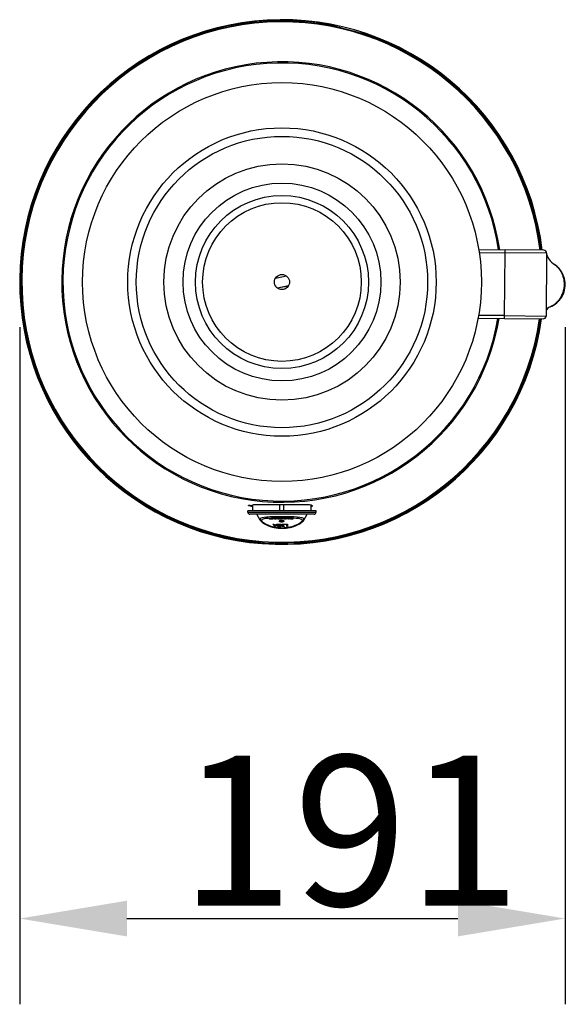
# Model space of a CAD drawing. Units: millimetres. Extents: x 115709 to 117490, y 6170 to 7545.
# Drawn here: x 115906 to 116097, y 6335 to 6679 of the extents above; entities that cross this region are included whole.
import ezdxf

# ---------------------------------------------------------------- set-up
doc = ezdxf.new("R2010")
doc.units = ezdxf.units.MM
doc.header["$LTSCALE"] = 15
doc.layers.add('B2 linhas de cota', color=7, linetype='Continuous', lineweight=25)
doc.styles.add('3_5', font='isocpeur.ttf')
doc.dimstyles.new('Siemsen Cota', dxfattribs={"dimscale": 15, "dimtxt": 3.5, "dimasz": 2.5, "dimexe": 2, "dimexo": 1, "dimgap": 0.3, "dimtad": 1, "dimdec": 1, "dimrnd": 1e-08, "dimtxsty": '3_5', "dimcen": 0.09, "dimdle": 10, "dimclrd": 7, "dimclre": 7, "dimclrt": 7, "dimadec": 0, "dimazin": 2, "dimtfac": 0.714286, "dimtdec": 3, "dimtmove": 0, "dimatfit": 3, "dimfxl": 0, "dimtolj": 1, "dimtzin": 0, "dimlwd": -1, "dimlwe": -1, "dimarcsym": 0})

# ---------------------------------------------------------------- blocks, each defined once
blk = doc.blocks.new('*D112')
at = {"layer": 'B2 linhas de cota', "color": 7}
for p, q in [((115905.95, 6571.32), (115905.95, 6334.52)), ((116096.76, 6571.32), (116096.76, 6334.52)), ((115943.45, 6364.52), (116059.26, 6364.52))]:
    blk.add_line(p, q, dxfattribs=at)
for points in [[(115943.45, 6370.77), (115943.45, 6358.27), (115905.95, 6364.52)], [(116059.26, 6370.77), (116059.26, 6358.27), (116096.76, 6364.52)]]:
    blk.add_solid(points, dxfattribs=at)
at = {"layer": 'Defpoints', "color": 0}
for p in [(115905.95, 6586.32), (116096.76, 6586.32), (116096.76, 6364.52)]:
    blk.add_point(p, dxfattribs=at)
at = {"layer": 'B2 linhas de cota', "color": 7, "insert": (115961.98, 6421.52), "char_height": 52.5, "attachment_point": 1, "style": '3_5'}
blk.add_mtext('\\A1;191', dxfattribs=at)

msp = doc.modelspace()

# ---------------------------------------------------------------- linework, layer by layer
for p, q in [((116016.46, 6676.5), (116016.51, 6676.68)), ((116026.17, 6674.09), (116026.12, 6673.92)), ((116066.52, 6598.47), (116075.74, 6598.38)), ((116089.28, 6598.25), (116075.74, 6598.38)), ((116066.67, 6597.46), (116075.77, 6597.38)), ((116075.55, 6575.38), (116075.77, 6597.38)), ((116090.27, 6597.24), (116075.77, 6597.38)), ((116090.27, 6597.24), (116090.06, 6575.24)), ((116090.27, 6596.88), (116090.45, 6596.35)), ((115999.33, 6589.22), (115995.37, 6588.41)), ((115995.39, 6588.45), (115999.29, 6589.25)), ((115996.06, 6585.05), (116000.02, 6585.86)), ((115999.99, 6585.82), (115996.09, 6585.02)), ((116066.28, 6574.47), (116075.51, 6574.38)), ((116075.55, 6575.38), (116066.46, 6575.47)), ((116075.51, 6574.38), (116089.05, 6574.25)), ((116075.55, 6575.38), (116090.06, 6575.24)), ((115986.04, 6508.93), (115986.04, 6509.14)), ((115987.07, 6508.99), (115987.07, 6508.79)), ((115987.44, 6507.13), (115987.44, 6509.19)), ((115996.99, 6507.13), (115996.99, 6509.31)), ((115998.39, 6507.13), (115998.39, 6509.31)), ((116007.94, 6507.13), (116007.94, 6509.19)), ((116009.64, 6507.13), (115985.74, 6507.13)), ((115985.74, 6506.63), (115985.74, 6507.13)), ((115985.74, 6506.63), (116009.64, 6506.63)), ((116008.94, 6505.93), (115986.44, 6505.93)), ((115990.11, 6503.83), (115988.91, 6505.91)), ((116006.48, 6505.91), (115988.91, 6505.91)), ((116005.28, 6503.83), (116006.48, 6505.91)), ((116009.64, 6506.63), (116009.64, 6507.13)), ((115993.05, 6504.53), (115993.05, 6504.48)), ((115993.05, 6504.53), (115993.36, 6504.53)), ((115993.05, 6504.48), (115993.36, 6504.48)), ((115993.31, 6504.37), (115993.31, 6504.32)), ((115993.36, 6504.53), (115993.36, 6504.48)), ((115993.68, 6504.34), (115993.68, 6504.29)), ((115993.92, 6504.45), (115994.2, 6504.45)), ((115993.92, 6504.45), (115993.92, 6504.4)), ((115993.92, 6504.4), (115994.2, 6504.4)), ((115993.96, 6504.33), (115993.96, 6504.28)), ((115993.96, 6504.33), (115994.2, 6504.33)), ((115994.2, 6504.28), (115993.96, 6504.28)), ((115994.44, 6504.25), (115993.97, 6504.25)), ((115993.99, 6504.38), (115994.2, 6504.38)), ((115994.2, 6504.53), (115994.44, 6504.53)), ((115994.2, 6504.53), (115994.2, 6504.48)), ((115994.2, 6504.48), (115994.44, 6504.48)), ((115994.2, 6504.4), (115994.2, 6504.48)), ((115994.2, 6504.38), (115994.2, 6504.28)), ((115994.44, 6504.53), (115994.44, 6504.48)), ((115994.44, 6504.48), (115994.44, 6504.25)), ((115994.53, 6502.45), (115994.79, 6502.45)), ((115994.53, 6502.45), (115994.53, 6502.4)), ((115994.53, 6502.4), (115994.79, 6502.4)), ((115994.63, 6504.53), (115994.88, 6504.53)), ((115994.63, 6504.53), (115994.63, 6504.48)), ((115994.63, 6504.48), (115994.88, 6504.48)), ((115994.79, 6502.45), (115994.79, 6502.4)), ((115994.88, 6504.53), (115994.88, 6504.48)), ((115994.95, 6502.24), (115995.64, 6502.24)), ((115994.95, 6502.24), (115994.95, 6502.19)), ((115994.95, 6502.19), (115995.64, 6502.19)), ((115995.01, 6502.11), (115995.57, 6502.11)), ((115995.05, 6504.48), (115995.74, 6504.48)), ((115995.05, 6504.48), (115995.05, 6504.43)), ((115995.05, 6504.43), (115995.74, 6504.43)), ((115995.11, 6504.4), (115995.67, 6504.4)), ((115995.43, 6501.61), (115995.14, 6501.61)), ((115995.53, 6504.25), (115995.24, 6504.25)), ((115995.29, 6501.77), (115995.29, 6501.73)), ((115995.39, 6504.33), (115995.39, 6504.29)), ((115995.64, 6502.24), (115995.64, 6502.19)), ((115995.74, 6504.48), (115995.74, 6504.43)), ((115995.8, 6502.45), (115996.04, 6502.45)), ((115995.8, 6502.45), (115995.8, 6502.4)), ((115995.8, 6502.4), (115996.04, 6502.4)), ((115995.9, 6504.53), (115996.14, 6504.53)), ((115995.9, 6504.53), (115995.9, 6504.48)), ((115995.9, 6504.48), (115996.14, 6504.48)), ((115996.04, 6502.45), (115996.04, 6502.4)), ((115996.14, 6504.53), (115996.14, 6504.48)), ((115996.15, 6502.4), (115996.15, 6502.36)), ((115996.15, 6502.02), (115996.15, 6502.36)), ((115996.8, 6502.02), (115996.15, 6502.02)), ((115996.16, 6501.85), (115996.18, 6501.85)), ((115996.16, 6501.85), (115996.16, 6501.8)), ((115996.16, 6501.8), (115996.18, 6501.8)), ((115996.16, 6501.67), (115996.16, 6501.8)), ((115996.18, 6501.85), (115996.18, 6501.8)), ((115996.19, 6504.48), (115996.19, 6504.43)), ((115996.26, 6504.35), (115996.28, 6504.35)), ((115996.26, 6504.35), (115996.26, 6504.3)), ((115996.26, 6504.3), (115996.28, 6504.3)), ((115996.26, 6504.26), (115996.26, 6504.3)), ((115996.28, 6504.35), (115996.28, 6504.3)), ((115996.35, 6504.52), (115996.35, 6504.47)), ((115996.38, 6502.31), (115996.38, 6502.11)), ((115996.38, 6502.16), (115996.8, 6502.16)), ((115996.38, 6502.11), (115996.8, 6502.11)), ((115996.4, 6501.78), (115996.4, 6501.73)), ((115996.41, 6502.44), (115996.41, 6502.4)), ((115996.66, 6504.45), (115996.66, 6504.4)), ((115996.75, 6502.46), (115996.75, 6502.42)), ((115996.77, 6501.74), (115996.77, 6501.69)), ((115996.78, 6504.32), (115996.78, 6504.27)), ((115996.78, 6503.54), (115996.78, 6503.49)), ((115996.8, 6502.16), (115996.8, 6502.11)), ((115996.8, 6502.11), (115996.8, 6502.02)), ((115996.82, 6504.53), (115996.82, 6504.48)), ((115996.99, 6504.44), (115996.99, 6504.39)), ((115997, 6503.73), (115997, 6503.69)), ((115997.28, 6504.42), (115997.28, 6504.37)), ((115997.37, 6502.37), (115997.37, 6502.32)), ((115997.41, 6504.44), (115997.4, 6504.44)), ((115997.4, 6504.37), (115997.4, 6504.32)), ((115997.41, 6504.52), (115997.41, 6504.47)), ((115997.41, 6504.47), (115997.41, 6504.44)), ((115997.51, 6504.53), (115997.51, 6504.48)), ((115997.51, 6504.53), (115998.56, 6504.53)), ((115997.51, 6504.46), (115997.51, 6504.48)), ((115997.51, 6504.48), (115998.56, 6504.48)), ((115998.32, 6504.46), (115997.51, 6504.46)), ((115997.58, 6503.8), (115997.58, 6503.75)), ((115997.58, 6503.32), (115997.58, 6503.27)), ((115997.6, 6502.07), (115997.6, 6502.02)), ((115997.8, 6502.45), (115997.8, 6502.4)), ((115997.8, 6502.45), (115998.49, 6502.45)), ((115997.8, 6502.33), (115997.8, 6502.4)), ((115997.8, 6502.4), (115998.49, 6502.4)), ((115998.03, 6502.33), (115997.8, 6502.33)), ((115997.8, 6501.74), (115998.03, 6501.74)), ((115997.8, 6501.74), (115997.8, 6501.7)), ((115997.8, 6501.7), (115998.03, 6501.7)), ((115997.8, 6501.61), (115997.8, 6501.7)), ((115998.49, 6501.61), (115997.8, 6501.61)), ((115998.03, 6501.7), (115998.03, 6502.33)), ((115998.16, 6503.73), (115998.16, 6503.69)), ((115998.26, 6502.33), (115998.26, 6501.7)), ((115998.49, 6502.33), (115998.26, 6502.33)), ((115998.26, 6501.74), (115998.49, 6501.74)), ((115998.26, 6501.7), (115998.49, 6501.7)), ((115998.32, 6504.25), (115998.32, 6504.46)), ((115998.56, 6504.25), (115998.32, 6504.25)), ((115998.37, 6503.54), (115998.37, 6503.49)), ((115998.49, 6502.45), (115998.49, 6502.4)), ((115998.49, 6502.4), (115998.49, 6502.33)), ((115998.49, 6501.74), (115998.49, 6501.7)), ((115998.49, 6501.7), (115998.49, 6501.61)), ((115998.56, 6504.53), (115998.56, 6504.48)), ((115998.56, 6504.48), (115998.56, 6504.25)), ((115998.61, 6502.45), (115998.61, 6502.4)), ((115998.61, 6502.45), (115999.65, 6502.45)), ((115998.61, 6502.32), (115998.61, 6502.4)), ((115998.61, 6502.4), (115999.65, 6502.4)), ((115999.42, 6502.32), (115998.61, 6502.32)), ((115998.9, 6504.46), (115998.9, 6504.41)), ((115998.9, 6504.25), (115998.9, 6504.41)), ((115999.14, 6504.25), (115998.9, 6504.25)), ((115999.07, 6504.52), (115999.07, 6504.47)), ((115999.14, 6504.41), (115999.14, 6504.25)), ((115999.42, 6501.61), (115999.42, 6502.32)), ((115999.65, 6501.61), (115999.42, 6501.61)), ((115999.55, 6504.53), (115999.55, 6504.48)), ((115999.65, 6502.45), (115999.65, 6502.4)), ((115999.65, 6502.4), (115999.65, 6501.61)), ((115999.96, 6504.25), (115999.96, 6504.41)), ((116000.2, 6504.25), (115999.96, 6504.25)), ((116000.03, 6504.52), (116000.03, 6504.47)), ((116000.2, 6504.46), (116000.2, 6504.41)), ((116000.2, 6504.41), (116000.2, 6504.25)), ((116000.41, 6504.38), (116000.41, 6504.33)), ((116000.56, 6504.43), (116000.56, 6504.38)), ((116000.79, 6504.34), (116000.79, 6504.29)), ((116001.54, 6504.25), (116001.09, 6504.25)), ((116001.1, 6504.46), (116001.31, 6504.46)), ((116001.1, 6504.46), (116001.1, 6504.41)), ((116001.1, 6504.41), (116001.31, 6504.41)), ((116001.11, 6504.33), (116001.11, 6504.28)), ((116001.11, 6504.33), (116001.31, 6504.33)), ((116001.31, 6504.28), (116001.11, 6504.28)), ((116001.14, 6504.38), (116001.31, 6504.38)), ((116001.31, 6504.53), (116001.54, 6504.53)), ((116001.31, 6504.53), (116001.31, 6504.48)), ((116001.31, 6504.48), (116001.54, 6504.48)), ((116001.31, 6504.41), (116001.31, 6504.48)), ((116001.31, 6504.38), (116001.31, 6504.28)), ((116001.54, 6504.53), (116001.54, 6504.48)), ((116001.54, 6504.48), (116001.54, 6504.25))]:
    msp.add_line(p, q)
for radius in [69.75, 53.94, 50.96, 41.35, 34.6, 30.25, 27.75, 2.65]:
    msp.add_circle((115997.69, 6587.13), radius)
for centre, radius, start, end in [((115997.69, 6587.13), 91.75, 6.9584, 351.9279), ((115997.69, 6587.13), 91.5, 78.1325, 351.9072), ((115997.69, 6587.13), 91.16, 7.0073, 351.879), ((115997.69, 6587.13), 91, 7.0211, 351.8651), ((115997.69, 6587.13), 91.5, 6.979, 71.8675), ((115997.69, 6587.13), 77.02, 8.407, 350.4792), ((115997.69, 6587.13), 76.61, 8.4544, 350.4318), ((116089.27, 6597.25), 1, 359.4431, 89.4431), ((116089.06, 6575.25), 1, 269.4431, 359.4431), ((115997.69, 6587.13), 78.86, 261.5049, 262.2609), ((115997.69, 6587.13), 79.06, 261.5265, 262.2806), ((115997.69, 6587.13), 77.83, 269.4847, 270.5153), ((115986.44, 6506.63), 0.7, 180, 270), ((115988.99, 6505.96), 0.1, 195.5423, 210), ((116006.39, 6505.96), 0.1, 330, 344.4577), ((116008.94, 6506.63), 0.7, 270, 0)]:
    msp.add_arc(centre, radius, start, end)
for centre, major_axis, ratio, start_param, end_param in [((116075.73, 6597.38), (0.01, 1), 0.033155, 4.712389, 6.283185), ((116075.52, 6575.38), (-0.01, -1), 0.033155, 0, 1.570796), ((115997.69, 6505.34), (0, -0.7), 0.000084, 6.283096, 7.330327)]:
    msp.add_ellipse(centre, major_axis=major_axis, ratio=ratio, start_param=start_param, end_param=end_param)
for points, knots in [([(116026.12, 6673.92), (116026.12, 6673.92), (116026.12, 6673.92), (116026.12, 6673.91), (116026, 6673.93), (116025.5, 6674.07), (116025.14, 6674.18), (116024.28, 6674.43), (116023.74, 6674.58), (116022.56, 6674.92), (116021.91, 6675.1), (116020.7, 6675.42), (116020.05, 6675.59), (116018.86, 6675.89), (116018.31, 6676.03), (116017.45, 6676.24), (116017.08, 6676.33), (116016.58, 6676.46), (116016.46, 6676.49), (116016.46, 6676.5), (116016.46, 6676.5), (116016.46, 6676.5), (116016.46, 6676.5)], [-1.506396, -1.506396, -1.506396, -1.506396, -1.505918, -1.505918, -1.317694, -1.317694, -1.12947, -1.12947, -0.941214, -0.941214, -0.752959, -0.752959, -0.564704, -0.564704, -0.376448, -0.376448, -0.188224, -0.188224, 0, 0, 0, 0.000478, 0.000478, 0.000478, 0.000478]), ([(116090.45, 6596.35), (116090.62, 6595.87), (116090.85, 6595.44), (116091.64, 6594.33), (116092.32, 6593.74), (116093.07, 6593.24)], [0, 0, 0, 0, 0.3305483, 0.3305483, 0.9546496, 0.9546496, 0.9546496, 0.9546496]), ([(116093.07, 6593.24), (116093.51, 6592.94), (116093.92, 6592.58), (116094.66, 6591.75), (116094.99, 6591.27), (116095.57, 6590.23), (116095.81, 6589.65), (116096.21, 6588.33), (116096.34, 6587.58), (116096.4, 6586.36), (116096.39, 6585.89), (116096.35, 6585.42), (116096.3, 6584.96), (116096.22, 6584.49), (116095.91, 6583.3), (116095.63, 6582.59), (116094.95, 6581.36), (116094.59, 6580.83), (116093.79, 6579.93), (116093.37, 6579.54), (116092.46, 6578.9), (116091.98, 6578.64), (116091.49, 6578.44)], [-1.196723, -1.196723, -1.196723, -1.196723, -1.100729, -1.100729, -0.990118, -0.990118, -0.863039, -0.863039, -0.703238, -0.703238, -0.603363, -0.603363, -0.603363, -0.503476, -0.503476, -0.343658, -0.343658, -0.215628, -0.215628, -0.107075, -0.107075, -0.010624, -0.010624, -0.010624, -0.010624]), ([(116091.49, 6578.44), (116092.32, 6578.77), (116093.11, 6579.24), (116094.47, 6580.4), (116095.06, 6581.09), (116095.99, 6582.62), (116096.33, 6583.45), (116096.74, 6585.19), (116096.8, 6586.08), (116096.66, 6587.85), (116096.44, 6588.71), (116095.76, 6590.34), (116095.3, 6591.09), (116094.25, 6592.32), (116093.68, 6592.82), (116093.07, 6593.24)], [0.010624, 0.010624, 0.010624, 0.010624, 0.188177, 0.188177, 0.363275, 0.363275, 0.535308, 0.535308, 0.706094, 0.706094, 0.876721, 0.876721, 1.048339, 1.048339, 1.196723, 1.196723, 1.196723, 1.196723]), ([(115987.07, 6508.99), (115987.09, 6509.01), (115987.11, 6509.04), (115987.31, 6509.19), (115987.71, 6509.27), (115988.87, 6509.36), (115989.61, 6509.37), (115991.27, 6509.36), (115992.16, 6509.34), (115993.9, 6509.31), (115994.71, 6509.29), (115996.03, 6509.28), (115996.51, 6509.28), (115996.99, 6509.27)], [-4.89005, -4.89005, -4.89005, -4.89005, -4.826056, -4.826056, -4.442569, -4.442569, -4.085616, -4.085616, -3.765092, -3.765092, -3.508588, -3.508588, -3.362771, -3.362771, -3.362771, -3.362771]), ([(115998.39, 6509.27), (115998.87, 6509.28), (115999.35, 6509.28), (116001.01, 6509.3), (116002.16, 6509.32), (116004.3, 6509.36), (116005.27, 6509.37), (116006.91, 6509.34), (116007.55, 6509.29), (116008.32, 6509.09), (116008.43, 6508.94), (116008.21, 6508.65), (116008.1, 6508.56), (116007.94, 6508.46)], [-3.222679, -3.222679, -3.222679, -3.222679, -3.079239, -3.079239, -2.712644, -2.712644, -2.328351, -2.328351, -1.913547, -1.913547, -1.493644, -1.493644, -1.316521, -1.316521, -1.316521, -1.316521]), ([(116007.94, 6508.87), (116007.97, 6508.88), (116007.99, 6508.9), (116008.1, 6508.97), (116008.17, 6509.02), (116008.22, 6509.08)], [-5.2678798, -5.2678798, -5.2678798, -5.2678798, -5.2399921, -5.2399921, -5.1355107, -5.1355107, -5.1355107, -5.1355107]), ([(115997.69, 6504.99), (115995.71, 6504.99), (115993.74, 6505.01), (115992.29, 6504.92), (115991.05, 6504.84), (115990.24, 6504.65), (115990.06, 6504.3), (115989.99, 6504.16), (115990.01, 6504), (115990.11, 6503.83)], [2.182826, 2.182826, 2.182826, 2.182826, 2.728532, 2.728532, 2.728532, 3.19199, 3.19199, 3.19199, 3.367992, 3.367992, 3.367992, 3.367992]), ([(116005.28, 6503.83), (116005.49, 6504.21), (116005.31, 6504.51), (116004.71, 6504.69), (116003.9, 6504.93), (116002.38, 6504.97), (116000.61, 6504.98), (115999.68, 6504.99), (115998.69, 6504.99), (115997.69, 6504.99)], [5.363291, 5.363291, 5.363291, 5.363291, 5.751686, 5.751686, 5.751686, 6.274024, 6.274024, 6.274024, 6.548477, 6.548477, 6.548477, 6.548477]), ([(115990.11, 6503.83), (115990.29, 6503.52), (115990.54, 6503.28), (115991.07, 6502.86), (115991.33, 6502.69), (115991.89, 6502.37), (115992.19, 6502.22), (115992.84, 6501.93), (115993.18, 6501.8), (115993.89, 6501.56), (115994.26, 6501.46), (115995.01, 6501.28), (115995.39, 6501.2), (115996.15, 6501.09), (115996.54, 6501.05), (115997.3, 6501.01), (115997.68, 6501), (115998.43, 6501.02), (115998.81, 6501.05), (115999.55, 6501.13), (115999.92, 6501.19), (116000.64, 6501.34), (116001, 6501.42), (116001.71, 6501.63), (116002.05, 6501.74), (116002.7, 6502), (116003.02, 6502.13), (116003.6, 6502.43), (116003.88, 6502.58), (116004.37, 6502.9), (116004.6, 6503.07), (116004.98, 6503.43), (116005.15, 6503.61), (116005.28, 6503.83)], [3.367992, 3.367992, 3.367992, 3.367992, 3.556861, 3.556861, 3.692692, 3.692692, 3.821827, 3.821827, 3.947389, 3.947389, 4.068148, 4.068148, 4.18283, 4.18283, 4.293187, 4.293187, 4.399953, 4.399953, 4.506359, 4.506359, 4.614383, 4.614383, 4.727727, 4.727727, 4.845642, 4.845642, 4.969217, 4.969217, 5.096582, 5.096582, 5.228176, 5.228176, 5.363291, 5.363291, 5.363291, 5.363291]), ([(115998.38, 6504.64), (115999.98, 6504.64), (116001.52, 6504.65), (116002.7, 6504.57), (116003.85, 6504.49), (116004.59, 6504.31), (116004.74, 6503.96), (116004.92, 6503.56), (116004.3, 6502.94), (116003.17, 6502.36), (116002.02, 6501.77), (116000.33, 6501.25), (115998.49, 6501.13), (115996.87, 6501.03), (115995.2, 6501.27), (115993.86, 6501.69), (115992.36, 6502.17), (115991.25, 6502.83), (115990.82, 6503.37), (115990.46, 6503.81), (115990.59, 6504.16), (115991.22, 6504.35), (115992, 6504.6), (115993.5, 6504.63), (115995.22, 6504.64), (115995.8, 6504.64), (115996.4, 6504.64), (115997.01, 6504.64)], [-6.480492, -6.480492, -6.480492, -6.480492, -6.00277, -6.00277, -6.00277, -5.538264, -5.538264, -5.538264, -4.997209, -4.997209, -4.997209, -4.445601, -4.445601, -4.445601, -3.959107, -3.959107, -3.959107, -3.417854, -3.417854, -3.417854, -2.975177, -2.975177, -2.975177, -2.433585, -2.433585, -2.433585, -2.250902, -2.250902, -2.250902, -2.250902]), ([(115993.31, 6504.37), (115993.31, 6504.39), (115993.35, 6504.41), (115993.41, 6504.42), (115993.43, 6504.42), (115993.45, 6504.42), (115993.47, 6504.43)], [0, 0, 0, 0, 1, 1, 1, 1.241257, 1.241257, 1.241257, 1.241257]), ([(115993.31, 6504.32), (115993.31, 6504.34), (115993.35, 6504.36), (115993.41, 6504.37), (115993.48, 6504.38), (115993.57, 6504.39), (115993.69, 6504.39)], [0, 0, 0, 0, 1, 1, 1, 2, 2, 2, 2]), ([(115993.52, 6504.26), (115993.45, 6504.27), (115993.4, 6504.28), (115993.37, 6504.29), (115993.33, 6504.3), (115993.31, 6504.31), (115993.31, 6504.32)], [0, 0, 0, 0, 1, 1, 1, 2, 2, 2, 2]), ([(115993.97, 6504.25), (115993.87, 6504.25), (115993.79, 6504.25), (115993.72, 6504.25), (115993.65, 6504.25), (115993.58, 6504.26), (115993.52, 6504.26)], [0, 0, 0, 0, 1, 1, 1, 2, 2, 2, 2]), ([(115993.56, 6504.32), (115993.56, 6504.33), (115993.57, 6504.34), (115993.59, 6504.35), (115993.6, 6504.35), (115993.63, 6504.36), (115993.66, 6504.36)], [-2, -2, -2, -2, -1, -1, -1, 0, 0, 0, 0]), ([(115993.68, 6504.29), (115993.64, 6504.29), (115993.61, 6504.3), (115993.59, 6504.3), (115993.57, 6504.31), (115993.56, 6504.32), (115993.56, 6504.32)], [-2, -2, -2, -2, -1, -1, -1, 0, 0, 0, 0]), ([(115993.66, 6504.36), (115993.7, 6504.37), (115993.75, 6504.37), (115993.8, 6504.37), (115993.86, 6504.38), (115993.92, 6504.38), (115993.99, 6504.38)], [-2, -2, -2, -2, -1, -1, -1, 0, 0, 0, 0]), ([(115993.68, 6504.34), (115993.71, 6504.33), (115993.75, 6504.33), (115993.79, 6504.33), (115993.84, 6504.33), (115993.9, 6504.33), (115993.96, 6504.33)], [0, 0, 0, 0, 1, 1, 1, 2, 2, 2, 2]), ([(115993.96, 6504.28), (115993.9, 6504.28), (115993.84, 6504.28), (115993.79, 6504.28), (115993.75, 6504.28), (115993.71, 6504.29), (115993.68, 6504.29)], [-2, -2, -2, -2, -1, -1, -1, 0, 0, 0, 0]), ([(115996.15, 6502.4), (115996.18, 6502.41), (115996.22, 6502.41), (115996.27, 6502.42), (115996.32, 6502.43), (115996.37, 6502.44), (115996.41, 6502.44)], [0, 0, 0, 0, 1, 1, 1, 2, 2, 2, 2]), ([(115996.15, 6502.36), (115996.18, 6502.36), (115996.22, 6502.37), (115996.27, 6502.38), (115996.32, 6502.39), (115996.37, 6502.39), (115996.41, 6502.4)], [0, 0, 0, 0, 1, 1, 1, 2, 2, 2, 2]), ([(115996.41, 6501.62), (115996.37, 6501.63), (115996.32, 6501.63), (115996.28, 6501.64), (115996.23, 6501.65), (115996.19, 6501.66), (115996.16, 6501.67)], [0, 0, 0, 0, 1, 1, 1, 2, 2, 2, 2]), ([(115996.18, 6501.85), (115996.21, 6501.84), (115996.24, 6501.82), (115996.27, 6501.81), (115996.3, 6501.8), (115996.35, 6501.79), (115996.4, 6501.78)], [0, 0, 0, 0, 1, 1, 1, 2, 2, 2, 2]), ([(115996.18, 6501.8), (115996.21, 6501.79), (115996.24, 6501.78), (115996.27, 6501.77), (115996.3, 6501.76), (115996.35, 6501.75), (115996.4, 6501.73)], [0, 0, 0, 0, 1, 1, 1, 2, 2, 2, 2]), ([(115996.19, 6504.48), (115996.19, 6504.48), (115996.2, 6504.49), (115996.23, 6504.5), (115996.26, 6504.51), (115996.3, 6504.51), (115996.35, 6504.52)], [0, 0, 0, 0, 1, 1, 1, 2, 2, 2, 2]), ([(115996.19, 6504.43), (115996.19, 6504.43), (115996.2, 6504.44), (115996.23, 6504.45), (115996.26, 6504.46), (115996.3, 6504.46), (115996.35, 6504.47)], [0, 0, 0, 0, 1, 1, 1, 2, 2, 2, 2]), ([(115996.55, 6504.37), (115996.42, 6504.37), (115996.33, 6504.38), (115996.28, 6504.39), (115996.22, 6504.4), (115996.19, 6504.41), (115996.19, 6504.43)], [0, 0, 0, 0, 1, 1, 1, 2, 2, 2, 2]), ([(115996.8, 6504.24), (115996.69, 6504.24), (115996.6, 6504.24), (115996.51, 6504.25), (115996.42, 6504.25), (115996.34, 6504.25), (115996.26, 6504.26)], [0, 0, 0, 0, 1, 1, 1, 2, 2, 2, 2]), ([(115996.28, 6504.35), (115996.34, 6504.35), (115996.41, 6504.34), (115996.5, 6504.33), (115996.59, 6504.33), (115996.68, 6504.32), (115996.78, 6504.32)], [0, 0, 0, 0, 1, 1, 1, 2, 2, 2, 2]), ([(115996.28, 6504.3), (115996.34, 6504.3), (115996.41, 6504.29), (115996.5, 6504.28), (115996.59, 6504.28), (115996.68, 6504.27), (115996.78, 6504.27)], [0, 0, 0, 0, 1, 1, 1, 2, 2, 2, 2]), ([(115996.35, 6504.52), (115996.41, 6504.52), (115996.48, 6504.52), (115996.55, 6504.53), (115996.62, 6504.53), (115996.71, 6504.53), (115996.82, 6504.53)], [0, 0, 0, 0, 1, 1, 1, 2, 2, 2, 2]), ([(115996.35, 6504.47), (115996.41, 6504.47), (115996.48, 6504.48), (115996.55, 6504.48), (115996.62, 6504.48), (115996.71, 6504.48), (115996.82, 6504.48)], [0, 0, 0, 0, 1, 1, 1, 2, 2, 2, 2]), ([(115996.76, 6502.33), (115996.69, 6502.33), (115996.62, 6502.33), (115996.55, 6502.33), (115996.49, 6502.32), (115996.43, 6502.32), (115996.38, 6502.31)], [0, 0, 0, 0, 1, 1, 1, 2, 2, 2, 2]), ([(115996.4, 6501.78), (115996.45, 6501.77), (115996.51, 6501.76), (115996.57, 6501.75), (115996.63, 6501.74), (115996.7, 6501.74), (115996.77, 6501.74)], [0, 0, 0, 0, 1, 1, 1, 2, 2, 2, 2]), ([(115996.4, 6501.73), (115996.45, 6501.72), (115996.51, 6501.71), (115996.57, 6501.7), (115996.63, 6501.7), (115996.7, 6501.69), (115996.77, 6501.69)], [0, 0, 0, 0, 1, 1, 1, 2, 2, 2, 2]), ([(115996.41, 6502.44), (115996.47, 6502.45), (115996.53, 6502.46), (115996.57, 6502.46), (115996.62, 6502.46), (115996.68, 6502.46), (115996.75, 6502.46)], [0, 0, 0, 0, 1, 1, 1, 2, 2, 2, 2]), ([(115996.41, 6502.4), (115996.47, 6502.4), (115996.53, 6502.41), (115996.57, 6502.41), (115996.62, 6502.42), (115996.68, 6502.42), (115996.75, 6502.42)], [0, 0, 0, 0, 1, 1, 1, 2, 2, 2, 2]), ([(115996.74, 6501.6), (115996.68, 6501.6), (115996.63, 6501.6), (115996.57, 6501.6), (115996.51, 6501.61), (115996.46, 6501.61), (115996.41, 6501.62)], [0, 0, 0, 0, 1, 1, 1, 2, 2, 2, 2]), ([(115996.84, 6504.46), (115996.71, 6504.46), (115996.61, 6504.46), (115996.54, 6504.45), (115996.47, 6504.45), (115996.44, 6504.44), (115996.44, 6504.43)], [0, 0, 0, 0, 1, 1, 1, 2, 2, 2, 2]), ([(115996.44, 6504.43), (115996.44, 6504.42), (115996.46, 6504.41), (115996.49, 6504.41), (115996.53, 6504.4), (115996.58, 6504.4), (115996.66, 6504.4)], [0, 0, 0, 0, 1, 1, 1, 2, 2, 2, 2]), ([(115996.92, 6504.36), (115996.87, 6504.36), (115996.8, 6504.36), (115996.73, 6504.36), (115996.66, 6504.37), (115996.6, 6504.37), (115996.55, 6504.37)], [0, 0, 0, 0, 1, 1, 1, 2, 2, 2, 2]), ([(115996.66, 6504.45), (115996.72, 6504.44), (115996.77, 6504.44), (115996.81, 6504.44), (115996.86, 6504.44), (115996.92, 6504.44), (115996.99, 6504.44)], [0, 0, 0, 0, 1, 1, 1, 2, 2, 2, 2]), ([(115996.66, 6504.4), (115996.72, 6504.4), (115996.77, 6504.39), (115996.81, 6504.39), (115996.86, 6504.39), (115996.92, 6504.39), (115996.99, 6504.39)], [0, 0, 0, 0, 1, 1, 1, 2, 2, 2, 2]), ([(115997.37, 6501.71), (115997.29, 6501.68), (115997.2, 6501.65), (115997.1, 6501.63), (115996.99, 6501.61), (115996.87, 6501.6), (115996.74, 6501.6)], [0, 0, 0, 0, 1, 1, 1, 2, 2, 2, 2]), ([(115996.75, 6502.46), (115996.87, 6502.46), (115996.99, 6502.46), (115997.1, 6502.44), (115997.2, 6502.42), (115997.29, 6502.4), (115997.37, 6502.37)], [0, 0, 0, 0, 1, 1, 1, 2, 2, 2, 2]), ([(115996.75, 6502.42), (115996.87, 6502.42), (115996.99, 6502.41), (115997.1, 6502.4), (115997.2, 6502.38), (115997.29, 6502.36), (115997.37, 6502.32)], [0, 0, 0, 0, 1, 1, 1, 2, 2, 2, 2]), ([(115997.19, 6502.25), (115997.14, 6502.28), (115997.07, 6502.3), (115997, 6502.31), (115996.93, 6502.33), (115996.85, 6502.33), (115996.76, 6502.33)], [0, 0, 0, 0, 1, 1, 1, 2, 2, 2, 2]), ([(115996.77, 6501.74), (115996.95, 6501.74), (115997.09, 6501.77), (115997.19, 6501.83), (115997.29, 6501.88), (115997.34, 6501.96), (115997.35, 6502.04)], [0, 0, 0, 0, 1, 1, 1, 1.92374, 1.92374, 1.92374, 1.92374]), ([(115996.77, 6501.69), (115996.95, 6501.69), (115997.09, 6501.72), (115997.19, 6501.78), (115997.3, 6501.84), (115997.35, 6501.92), (115997.35, 6502.02)], [0, 0, 0, 0, 1, 1, 1, 2, 2, 2, 2]), ([(115996.78, 6504.32), (115996.89, 6504.32), (115996.98, 6504.33), (115997.05, 6504.34), (115997.07, 6504.34), (115997.08, 6504.34), (115997.1, 6504.34)], [0, 0, 0, 0, 1, 1, 1, 1.260606, 1.260606, 1.260606, 1.260606]), ([(115996.78, 6504.27), (115996.89, 6504.27), (115996.98, 6504.28), (115997.05, 6504.29), (115997.12, 6504.29), (115997.15, 6504.31), (115997.15, 6504.32)], [0, 0, 0, 0, 1, 1, 1, 2, 2, 2, 2]), ([(115996.78, 6503.54), (115996.78, 6503.58), (115996.8, 6503.62), (115996.84, 6503.65), (115996.88, 6503.69), (115996.93, 6503.71), (115997, 6503.73)], [0, 0, 0, 0, 1, 1, 1, 2, 2, 2, 2]), ([(115996.78, 6503.49), (115996.78, 6503.54), (115996.8, 6503.57), (115996.84, 6503.61), (115996.88, 6503.64), (115996.93, 6503.66), (115997, 6503.69)], [0, 0, 0, 0, 1, 1, 1, 2, 2, 2, 2]), ([(115997, 6503.28), (115996.93, 6503.31), (115996.88, 6503.34), (115996.84, 6503.37), (115996.8, 6503.41), (115996.78, 6503.45), (115996.78, 6503.49)], [0, 0, 0, 0, 1, 1, 1, 2, 2, 2, 2]), ([(115997.4, 6504.32), (115997.4, 6504.3), (115997.34, 6504.28), (115997.23, 6504.27), (115997.12, 6504.25), (115996.97, 6504.24), (115996.8, 6504.24)], [0, 0, 0, 0, 1, 1, 1, 2, 2, 2, 2]), ([(115996.82, 6504.53), (115996.95, 6504.53), (115997.06, 6504.53), (115997.16, 6504.53), (115997.25, 6504.53), (115997.33, 6504.52), (115997.41, 6504.52)], [0, 0, 0, 0, 1, 1, 1, 2, 2, 2, 2]), ([(115996.82, 6504.48), (115996.95, 6504.48), (115997.06, 6504.48), (115997.16, 6504.48), (115997.25, 6504.48), (115997.33, 6504.47), (115997.41, 6504.47)], [0, 0, 0, 0, 1, 1, 1, 2, 2, 2, 2]), ([(115997.4, 6504.44), (115997.32, 6504.45), (115997.23, 6504.45), (115997.13, 6504.46), (115997.03, 6504.46), (115996.93, 6504.46), (115996.84, 6504.46)], [0, 0, 0, 0, 1, 1, 1, 2, 2, 2, 2]), ([(115997.15, 6504.32), (115997.15, 6504.33), (115997.13, 6504.34), (115997.09, 6504.34), (115997.05, 6504.35), (115996.99, 6504.35), (115996.92, 6504.36)], [0, 0, 0, 0, 1, 1, 1, 2, 2, 2, 2]), ([(115996.99, 6504.44), (115997.05, 6504.43), (115997.1, 6504.43), (115997.15, 6504.43), (115997.2, 6504.43), (115997.25, 6504.42), (115997.28, 6504.42)], [0, 0, 0, 0, 1, 1, 1, 2, 2, 2, 2]), ([(115996.99, 6504.39), (115997.05, 6504.38), (115997.1, 6504.38), (115997.15, 6504.38), (115997.2, 6504.38), (115997.25, 6504.37), (115997.28, 6504.37)], [0, 0, 0, 0, 1, 1, 1, 2, 2, 2, 2]), ([(115997, 6503.73), (115997.07, 6503.76), (115997.15, 6503.77), (115997.25, 6503.78), (115997.35, 6503.79), (115997.46, 6503.8), (115997.58, 6503.8)], [0, 0, 0, 0, 1, 1, 1, 2, 2, 2, 2]), ([(115997, 6503.69), (115997.07, 6503.71), (115997.15, 6503.72), (115997.25, 6503.73), (115997.35, 6503.74), (115997.46, 6503.75), (115997.58, 6503.75)], [0, 0, 0, 0, 1, 1, 1, 2, 2, 2, 2]), ([(115997.58, 6503.2), (115997.46, 6503.2), (115997.35, 6503.21), (115997.25, 6503.22), (115997.15, 6503.23), (115997.07, 6503.25), (115997, 6503.28)], [0, 0, 0, 0, 1, 1, 1, 2, 2, 2, 2]), ([(115998.38, 6504.64), (115998.29, 6504.64), (115998.2, 6504.64), (115998.01, 6504.64), (115997.92, 6504.64), (115997.74, 6504.64), (115997.65, 6504.64), (115997.46, 6504.64), (115997.37, 6504.64), (115997.19, 6504.64), (115997.1, 6504.64), (115997.01, 6504.64)], [6.4804916, 6.4804916, 6.4804916, 6.4804916, 6.5077039, 6.5077039, 6.5349163, 6.5349163, 6.5621287, 6.5621287, 6.5893411, 6.5893411, 6.6165535, 6.6165535, 6.6165535, 6.6165535]), ([(115997.03, 6503.49), (115997.03, 6503.53), (115997.04, 6503.56), (115997.07, 6503.58), (115997.1, 6503.61), (115997.13, 6503.63), (115997.18, 6503.65)], [-2, -2, -2, -2, -1, -1, -1, 0, 0, 0, 0]), ([(115997.03, 6503.52), (115997.04, 6503.46), (115997.09, 6503.41), (115997.18, 6503.38), (115997.28, 6503.34), (115997.41, 6503.32), (115997.58, 6503.32)], [0.119525, 0.119525, 0.119525, 0.119525, 1, 1, 1, 2, 2, 2, 2]), ([(115997.58, 6503.27), (115997.41, 6503.27), (115997.28, 6503.29), (115997.18, 6503.33), (115997.08, 6503.37), (115997.03, 6503.42), (115997.03, 6503.49)], [-2, -2, -2, -2, -1, -1, -1, 0, 0, 0, 0]), ([(115997.18, 6503.65), (115997.23, 6503.66), (115997.29, 6503.68), (115997.35, 6503.68), (115997.42, 6503.69), (115997.49, 6503.7), (115997.58, 6503.7)], [-2, -2, -2, -2, -1, -1, -1, 0, 0, 0, 0]), ([(115997.35, 6502.02), (115997.35, 6502.07), (115997.34, 6502.12), (115997.31, 6502.16), (115997.28, 6502.2), (115997.24, 6502.23), (115997.19, 6502.25)], [0, 0, 0, 0, 1, 1, 1, 2, 2, 2, 2]), ([(115997.28, 6504.42), (115997.32, 6504.41), (115997.35, 6504.4), (115997.37, 6504.4), (115997.39, 6504.39), (115997.4, 6504.38), (115997.4, 6504.37)], [0, 0, 0, 0, 1, 1, 1, 2, 2, 2, 2]), ([(115997.28, 6504.37), (115997.32, 6504.36), (115997.35, 6504.35), (115997.37, 6504.35), (115997.39, 6504.34), (115997.4, 6504.33), (115997.4, 6504.32)], [0, 0, 0, 0, 1, 1, 1, 2, 2, 2, 2]), ([(115997.37, 6502.37), (115997.44, 6502.33), (115997.5, 6502.29), (115997.54, 6502.24), (115997.58, 6502.19), (115997.6, 6502.13), (115997.6, 6502.07)], [0, 0, 0, 0, 1, 1, 1, 2, 2, 2, 2]), ([(115997.37, 6502.32), (115997.44, 6502.29), (115997.5, 6502.25), (115997.54, 6502.2), (115997.58, 6502.15), (115997.6, 6502.09), (115997.6, 6502.02)], [0, 0, 0, 0, 1, 1, 1, 2, 2, 2, 2]), ([(115997.6, 6502.02), (115997.6, 6501.96), (115997.58, 6501.9), (115997.54, 6501.85), (115997.5, 6501.8), (115997.44, 6501.75), (115997.37, 6501.71)], [0, 0, 0, 0, 1, 1, 1, 2, 2, 2, 2]), ([(115997.58, 6503.8), (115997.7, 6503.8), (115997.81, 6503.79), (115997.91, 6503.78), (115998.01, 6503.77), (115998.09, 6503.75), (115998.16, 6503.73)], [0, 0, 0, 0, 1, 1, 1, 2, 2, 2, 2]), ([(115997.58, 6503.75), (115997.7, 6503.75), (115997.81, 6503.74), (115997.91, 6503.73), (115998.01, 6503.72), (115998.09, 6503.71), (115998.16, 6503.69)], [0, 0, 0, 0, 1, 1, 1, 2, 2, 2, 2]), ([(115997.58, 6503.7), (115997.66, 6503.7), (115997.74, 6503.69), (115997.81, 6503.68), (115997.87, 6503.67), (115997.93, 6503.66), (115997.98, 6503.65)], [-2, -2, -2, -2, -1, -1, -1, 0, 0, 0, 0]), ([(115997.58, 6503.32), (115997.75, 6503.32), (115997.88, 6503.34), (115997.98, 6503.38), (115998.06, 6503.41), (115998.11, 6503.46), (115998.12, 6503.52)], [0, 0, 0, 0, 1, 1, 1, 1.880644, 1.880644, 1.880644, 1.880644]), ([(115998.12, 6503.49), (115998.12, 6503.42), (115998.08, 6503.37), (115997.98, 6503.33), (115997.88, 6503.29), (115997.75, 6503.27), (115997.58, 6503.27)], [-2, -2, -2, -2, -1, -1, -1, 0, 0, 0, 0]), ([(115998.16, 6503.28), (115998.08, 6503.25), (115998, 6503.23), (115997.9, 6503.22), (115997.8, 6503.21), (115997.7, 6503.2), (115997.58, 6503.2)], [0, 0, 0, 0, 1, 1, 1, 2, 2, 2, 2]), ([(115997.98, 6503.65), (115998.02, 6503.63), (115998.06, 6503.61), (115998.09, 6503.58), (115998.11, 6503.56), (115998.12, 6503.53), (115998.12, 6503.49)], [-2, -2, -2, -2, -1, -1, -1, 0, 0, 0, 0]), ([(115998.16, 6503.73), (115998.23, 6503.71), (115998.28, 6503.69), (115998.32, 6503.65), (115998.36, 6503.62), (115998.37, 6503.58), (115998.37, 6503.54)], [0, 0, 0, 0, 1, 1, 1, 2, 2, 2, 2]), ([(115998.16, 6503.69), (115998.23, 6503.66), (115998.28, 6503.64), (115998.32, 6503.61), (115998.36, 6503.57), (115998.37, 6503.54), (115998.37, 6503.49)], [0, 0, 0, 0, 1, 1, 1, 2, 2, 2, 2]), ([(115998.37, 6503.49), (115998.37, 6503.45), (115998.36, 6503.41), (115998.32, 6503.37), (115998.28, 6503.34), (115998.23, 6503.31), (115998.16, 6503.28)], [0, 0, 0, 0, 1, 1, 1, 2, 2, 2, 2]), ([(115998.9, 6504.46), (115998.9, 6504.47), (115998.91, 6504.48), (115998.94, 6504.49), (115998.96, 6504.5), (115999.01, 6504.51), (115999.07, 6504.52)], [0, 0, 0, 0, 1, 1, 1, 2, 2, 2, 2]), ([(115998.9, 6504.41), (115998.9, 6504.42), (115998.91, 6504.43), (115998.94, 6504.44), (115998.96, 6504.45), (115999.01, 6504.46), (115999.07, 6504.47)], [0, 0, 0, 0, 1, 1, 1, 2, 2, 2, 2]), ([(115999.07, 6504.52), (115999.13, 6504.52), (115999.19, 6504.53), (115999.27, 6504.53), (115999.35, 6504.53), (115999.44, 6504.53), (115999.55, 6504.53)], [0, 0, 0, 0, 1, 1, 1, 2, 2, 2, 2]), ([(115999.07, 6504.47), (115999.13, 6504.47), (115999.19, 6504.48), (115999.27, 6504.48), (115999.35, 6504.48), (115999.44, 6504.48), (115999.55, 6504.48)], [0, 0, 0, 0, 1, 1, 1, 2, 2, 2, 2]), ([(115999.22, 6504.45), (115999.19, 6504.44), (115999.16, 6504.44), (115999.15, 6504.43), (115999.14, 6504.42), (115999.14, 6504.42), (115999.14, 6504.41)], [0, 0, 0, 0, 1, 1, 1, 2, 2, 2, 2]), ([(115999.55, 6504.46), (115999.48, 6504.46), (115999.41, 6504.46), (115999.35, 6504.46), (115999.29, 6504.46), (115999.25, 6504.45), (115999.22, 6504.45)], [0, 0, 0, 0, 1, 1, 1, 2, 2, 2, 2]), ([(115999.55, 6504.53), (115999.66, 6504.53), (115999.75, 6504.53), (115999.83, 6504.53), (115999.91, 6504.53), (115999.97, 6504.52), (116000.03, 6504.52)], [0, 0, 0, 0, 1, 1, 1, 2, 2, 2, 2]), ([(115999.55, 6504.48), (115999.66, 6504.48), (115999.75, 6504.48), (115999.83, 6504.48), (115999.91, 6504.48), (115999.97, 6504.47), (116000.03, 6504.47)], [0, 0, 0, 0, 1, 1, 1, 2, 2, 2, 2]), ([(115999.88, 6504.45), (115999.85, 6504.45), (115999.81, 6504.46), (115999.75, 6504.46), (115999.7, 6504.46), (115999.63, 6504.46), (115999.55, 6504.46)], [0, 0, 0, 0, 1, 1, 1, 2, 2, 2, 2]), ([(115999.96, 6504.41), (115999.96, 6504.42), (115999.96, 6504.42), (115999.95, 6504.43), (115999.94, 6504.44), (115999.92, 6504.44), (115999.88, 6504.45)], [0, 0, 0, 0, 1, 1, 1, 2, 2, 2, 2]), ([(116000.03, 6504.52), (116000.09, 6504.51), (116000.14, 6504.5), (116000.16, 6504.49), (116000.19, 6504.48), (116000.2, 6504.47), (116000.2, 6504.46)], [0, 0, 0, 0, 1, 1, 1, 2, 2, 2, 2]), ([(116000.03, 6504.47), (116000.09, 6504.46), (116000.14, 6504.45), (116000.16, 6504.44), (116000.19, 6504.43), (116000.2, 6504.42), (116000.2, 6504.41)], [0, 0, 0, 0, 1, 1, 1, 2, 2, 2, 2]), ([(116000.41, 6504.38), (116000.41, 6504.39), (116000.42, 6504.4), (116000.45, 6504.41), (116000.48, 6504.42), (116000.52, 6504.43), (116000.56, 6504.43)], [0, 0, 0, 0, 1, 1, 1, 2, 2, 2, 2]), ([(116000.41, 6504.33), (116000.41, 6504.34), (116000.42, 6504.35), (116000.45, 6504.36), (116000.48, 6504.37), (116000.52, 6504.38), (116000.56, 6504.38)], [0, 0, 0, 0, 1, 1, 1, 2, 2, 2, 2]), ([(116000.62, 6504.26), (116000.55, 6504.27), (116000.5, 6504.28), (116000.46, 6504.29), (116000.43, 6504.3), (116000.41, 6504.32), (116000.41, 6504.33)], [0, 0, 0, 0, 1, 1, 1, 2, 2, 2, 2]), ([(116000.56, 6504.43), (116000.63, 6504.44), (116000.7, 6504.45), (116000.78, 6504.45), (116000.87, 6504.45), (116000.97, 6504.46), (116001.1, 6504.46)], [0, 0, 0, 0, 1, 1, 1, 2, 2, 2, 2]), ([(116000.56, 6504.38), (116000.63, 6504.39), (116000.7, 6504.4), (116000.78, 6504.4), (116000.87, 6504.41), (116000.97, 6504.41), (116001.1, 6504.41)], [0, 0, 0, 0, 1, 1, 1, 2, 2, 2, 2]), ([(116001.09, 6504.25), (116000.99, 6504.25), (116000.89, 6504.25), (116000.82, 6504.25), (116000.75, 6504.25), (116000.68, 6504.26), (116000.62, 6504.26)], [0, 0, 0, 0, 1, 1, 1, 2, 2, 2, 2]), ([(116000.66, 6504.33), (116000.66, 6504.34), (116000.66, 6504.35), (116000.68, 6504.35), (116000.7, 6504.36), (116000.72, 6504.36), (116000.76, 6504.37)], [-2, -2, -2, -2, -1, -1, -1, 0, 0, 0, 0]), ([(116000.79, 6504.29), (116000.74, 6504.29), (116000.71, 6504.3), (116000.69, 6504.31), (116000.67, 6504.31), (116000.66, 6504.32), (116000.66, 6504.33)], [-2, -2, -2, -2, -1, -1, -1, 0, 0, 0, 0]), ([(116000.76, 6504.37), (116000.8, 6504.37), (116000.85, 6504.38), (116000.91, 6504.38), (116000.97, 6504.38), (116001.05, 6504.38), (116001.14, 6504.38)], [-2, -2, -2, -2, -1, -1, -1, 0, 0, 0, 0]), ([(116000.79, 6504.34), (116000.82, 6504.34), (116000.87, 6504.33), (116000.92, 6504.33), (116000.97, 6504.33), (116001.03, 6504.33), (116001.11, 6504.33)], [0, 0, 0, 0, 1, 1, 1, 2, 2, 2, 2]), ([(116001.11, 6504.28), (116001.03, 6504.28), (116000.97, 6504.28), (116000.92, 6504.28), (116000.87, 6504.28), (116000.82, 6504.29), (116000.79, 6504.29)], [-2, -2, -2, -2, -1, -1, -1, 0, 0, 0, 0])]:
    msp.add_open_spline(points, degree=3, knots=knots)
for points in [[(116090.27, 6596.93), (116090.32, 6596.74), (116090.38, 6596.54), (116090.45, 6596.35)], [(116091.49, 6578.44), (116090.82, 6578.17), (116090.3, 6577.75), (116090.07, 6577.1)], [(115987.44, 6508.46), (115987.25, 6508.58), (115987.13, 6508.69), (115987.07, 6508.79)], [(115987.17, 6509.08), (115987.23, 6509.01), (115987.33, 6508.94), (115987.44, 6508.87)], [(115993.69, 6504.39), (115993.47, 6504.43), (115993.26, 6504.45), (115993.05, 6504.48)], [(115993.36, 6504.53), (115993.55, 6504.51), (115993.74, 6504.48), (115993.92, 6504.45)], [(115993.36, 6504.48), (115993.55, 6504.46), (115993.74, 6504.43), (115993.92, 6504.4)], [(115993.6, 6504.35), (115993.62, 6504.35), (115993.64, 6504.34), (115993.68, 6504.34)], [(115995.14, 6501.61), (115994.94, 6501.9), (115994.74, 6502.16), (115994.53, 6502.4)], [(115995.24, 6504.25), (115995.04, 6504.35), (115994.83, 6504.42), (115994.63, 6504.48)], [(115994.79, 6502.45), (115994.84, 6502.38), (115994.89, 6502.31), (115994.95, 6502.24)], [(115994.79, 6502.4), (115994.84, 6502.34), (115994.89, 6502.27), (115994.95, 6502.19)], [(115994.88, 6504.53), (115994.94, 6504.51), (115994.99, 6504.5), (115995.05, 6504.48)], [(115994.88, 6504.48), (115994.94, 6504.46), (115994.99, 6504.45), (115995.05, 6504.43)], [(115995.29, 6501.73), (115995.2, 6501.86), (115995.11, 6501.98), (115995.01, 6502.11)], [(115995.05, 6502.11), (115995.13, 6502), (115995.21, 6501.89), (115995.29, 6501.77)], [(115995.39, 6504.29), (115995.3, 6504.33), (115995.21, 6504.37), (115995.11, 6504.4)], [(115995.24, 6504.4), (115995.29, 6504.38), (115995.34, 6504.36), (115995.39, 6504.33)], [(115995.29, 6501.77), (115995.37, 6501.89), (115995.46, 6502), (115995.54, 6502.11)], [(115995.57, 6502.11), (115995.48, 6501.98), (115995.39, 6501.86), (115995.29, 6501.73)], [(115995.39, 6504.33), (115995.44, 6504.36), (115995.49, 6504.38), (115995.54, 6504.4)], [(115995.67, 6504.4), (115995.58, 6504.37), (115995.48, 6504.33), (115995.39, 6504.29)], [(115996.04, 6502.4), (115995.84, 6502.16), (115995.64, 6501.9), (115995.43, 6501.61)], [(115996.14, 6504.48), (115995.94, 6504.42), (115995.74, 6504.35), (115995.53, 6504.25)], [(115995.64, 6502.24), (115995.69, 6502.31), (115995.75, 6502.38), (115995.8, 6502.45)], [(115995.64, 6502.19), (115995.69, 6502.27), (115995.75, 6502.34), (115995.8, 6502.4)], [(115995.74, 6504.48), (115995.79, 6504.5), (115995.84, 6504.51), (115995.9, 6504.53)], [(115995.74, 6504.43), (115995.79, 6504.45), (115995.84, 6504.46), (115995.9, 6504.48)], [(115996.54, 6504.45), (115996.57, 6504.45), (115996.61, 6504.45), (115996.66, 6504.45)], [(116000.69, 6504.36), (116000.71, 6504.35), (116000.75, 6504.34), (116000.79, 6504.34)]]:
    msp.add_open_spline(points, degree=3)

# ---------------------------------------------------------------- dimensions: what is measured, and where the dimension line sits
at = {"layer": 'B2 linhas de cota', "color": 7}
dim = msp.add_linear_dim(base=(116096.76, 6364.52), p1=(115905.95, 6586.32), p2=(116096.76, 6586.32), text='191', dimstyle='Siemsen Cota', override={"dimtofl": 0, "dimatfit": 1}, dxfattribs=at)
dim.commit()
dim.dimension.update_dxf_attribs({"geometry": '*D112', "text_midpoint": (116001.35, 6364.52), "dimtype": 160})

doc.saveas('drawing.dxf')
